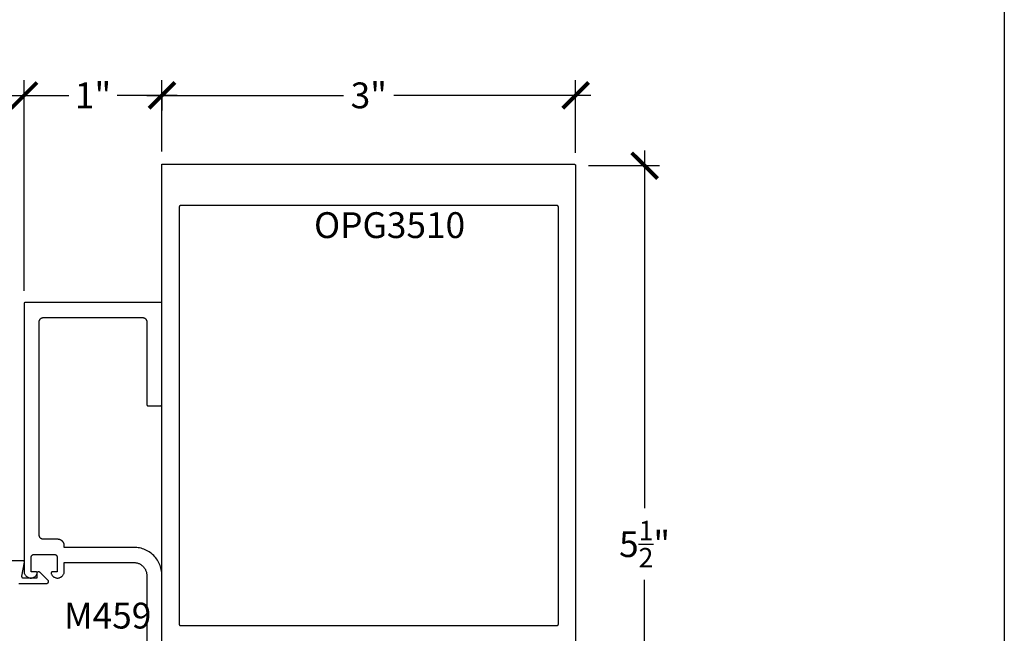
# Model space of a CAD drawing. Units: inches. Extents: x 0 to 108, y 0 to 43.
# Drawn here: x 101 to 108, y 20 to 25 of the extents above; entities that cross this region are included whole.
import ezdxf

# ---------------------------------------------------------------- set-up
doc = ezdxf.new("R2010")
doc.units = ezdxf.units.IN
doc.header["$LTSCALE"] = 0.5
doc.header["$MEASUREMENT"] = 0
for name, color, linetype in [('Arcadia-Dim', 4, 'Continuous'), ('Arcadia-Profile', 6, 'Continuous'), ('Arcadia-Text', 3, 'Continuous')]:
    doc.layers.add(name, color=color, linetype=linetype)
doc.layers.add('Arcadia-Mview', color=6, linetype='Continuous', plot=False)
doc.styles.get("Standard").update_dxf_attribs({"font": 'ARIALN.TTF'})
doc.dimstyles.new('Arcadia-2', dxfattribs={"dimscale": 2, "dimtxt": 0.0938, "dimasz": 0.0938, "dimexe": 0.0546, "dimexo": 0.0469, "dimgap": 0.0469, "dimtad": 0, "dimtih": 1, "dimdec": 4, "dimzin": 3, "dimdsep": 46, "dimlunit": 4, "dimtxsty": 'Standard', "dimblk": 'ARCHTICK', "dimcen": 0.0469, "dimdle": 0.0546, "dimclrd": 256, "dimclre": 256, "dimclrt": 256, "dimadec": 0, "dimazin": 0, "dimtfac": 0.75, "dimtdec": 4, "dimtix": 1, "dimtmove": 2, "dimatfit": 3, "dimfxl": 1, "dimtolj": 1, "dimtzin": 3, "dimlwd": -3, "dimlwe": -3, "dimarcsym": 0})

# ---------------------------------------------------------------- blocks, each defined once
blk = doc.blocks.new('_ArchTick')
at = {"color": 0, "linetype": 'ByBlock', "lineweight": -3, "const_width": 0.15}
blk.add_lwpolyline([(-0.5, -0.5), (0.5, 0.5)], dxfattribs=at)
blk = doc.blocks.new('*D18')
at = {"layer": 'Arcadia-Dim', "lineweight": -3, "transparency": 16777216}
for p, q in [((101.8912, 23.9696), (101.8912, 24.485)), ((104.8912, 23.9596), (104.8912, 24.485)), ((101.782, 24.3758), (103.2089, 24.3758)), ((105.0004, 24.3758), (103.5736, 24.3758))]:
    blk.add_line(p, q, dxfattribs=at)
at = {"layer": 'Defpoints', "color": 0, "lineweight": -3, "transparency": 16777216}
for p in [(104.8912, 24.3758), (101.8912, 23.8758), (104.8912, 23.8658)]:
    blk.add_point(p, dxfattribs=at)
at = {"layer": 'Arcadia-Dim', "lineweight": -3, "transparency": 16777216, "xscale": 0.1876, "yscale": 0.1876, "zscale": 0.1876, "rotation": 180}
blk.add_blockref('_ArchTick', (101.8912, 24.3758), dxfattribs=at)
at = {"layer": 'Arcadia-Dim', "lineweight": -3, "transparency": 16777216, "xscale": 0.1876, "yscale": 0.1876, "zscale": 0.1876}
blk.add_blockref('_ArchTick', (104.8912, 24.3758), dxfattribs=at)
at = {"layer": 'Arcadia-Dim', "transparency": 16777216, "insert": (103.3912, 24.3758), "char_height": 0.1876, "attachment_point": 5}
blk.add_mtext('\\A1;3"', dxfattribs=at)
blk = doc.blocks.new('*D19')
at = {"layer": 'Arcadia-Dim', "lineweight": -3, "transparency": 16777216}
for p, q in [((100.8911, 22.957), (100.8911, 24.485)), ((100.7819, 24.3758), (101.2161, 24.3758)), ((102.0004, 24.3758), (101.5663, 24.3758)), ((101.8912, 24.3865), (101.8912, 24.2666))]:
    blk.add_line(p, q, dxfattribs=at)
at = {"layer": 'Defpoints', "color": 0, "lineweight": -3, "transparency": 16777216}
for p in [(101.8912, 24.4803), (100.8911, 24.3758), (100.8911, 22.8632)]:
    blk.add_point(p, dxfattribs=at)
at = {"layer": 'Arcadia-Dim', "lineweight": -3, "transparency": 16777216, "xscale": 0.1876, "yscale": 0.1876, "zscale": 0.1876, "rotation": 180}
blk.add_blockref('_ArchTick', (100.8911, 24.3758), dxfattribs=at)
at = {"layer": 'Arcadia-Dim', "lineweight": -3, "transparency": 16777216, "xscale": 0.1876, "yscale": 0.1876, "zscale": 0.1876}
blk.add_blockref('_ArchTick', (101.8912, 24.3758), dxfattribs=at)
at = {"layer": 'Arcadia-Dim', "transparency": 16777216, "insert": (101.3912, 24.3758), "char_height": 0.1876, "attachment_point": 5}
blk.add_mtext('\\A1;1"', dxfattribs=at)
blk = doc.blocks.new('*D20')
at = {"layer": 'Arcadia-Dim', "lineweight": -3, "transparency": 16777216}
for p, q in [((105.3912, 23.975), (105.3912, 21.3796)), ((104.985, 23.8658), (105.5004, 23.8658)), ((105.3912, 18.264), (105.3912, 20.8594)), ((104.985, 18.3732), (105.5004, 18.3732))]:
    blk.add_line(p, q, dxfattribs=at)
at = {"layer": 'Defpoints', "color": 0, "lineweight": -3, "transparency": 16777216}
for p in [(104.8912, 23.8658), (104.8912, 18.3732), (105.3912, 18.3732)]:
    blk.add_point(p, dxfattribs=at)
at = {"layer": 'Arcadia-Dim', "lineweight": -3, "transparency": 16777216, "xscale": 0.1876, "yscale": 0.1876, "zscale": 0.1876}
for p, rotation in [((105.3912, 23.8658), 90), ((105.3912, 18.3732), 270)]:
    blk.add_blockref('_ArchTick', p, dxfattribs=dict(at, rotation=rotation))
at = {"layer": 'Arcadia-Dim', "transparency": 16777216, "insert": (105.3912, 21.1195), "char_height": 0.1876, "attachment_point": 5}
blk.add_mtext('\\A1;5{\\H0.75x;\\S1/2;}"', dxfattribs=at)

msp = doc.modelspace()

# ---------------------------------------------------------------- linework, layer by layer
at = {"layer": 'Arcadia-Mview', "lineweight": -3}
msp.add_lwpolyline([(76, 37.31833), (108, 37.31833), (108, 0), (76, 0)], close=True, dxfattribs=at)
at = {"layer": 'Arcadia-Profile'}
for points in [[(101.89123, 20.26076), (101.89123, 23.87576), (104.88123, 23.87576), (104.88175, 23.87575), (104.88228, 23.87571), (104.88279, 23.87564), (104.88331, 23.87554), (104.88382, 23.87542), (104.88432, 23.87527), (104.88481, 23.8751), (104.8853, 23.8749), (104.88577, 23.87467), (104.88623, 23.87442), (104.88668, 23.87415), (104.88711, 23.87385), (104.88752, 23.87353), (104.88792, 23.87319), (104.8883, 23.87283), (104.88866, 23.87245), (104.889, 23.87206), (104.88932, 23.87164), (104.88962, 23.87121), (104.88989, 23.87076), (104.89014, 23.8703), (104.89037, 23.86983), (104.89057, 23.86935), (104.89074, 23.86885), (104.89089, 23.86835), (104.89101, 23.86784), (104.89111, 23.86733), (104.89118, 23.86681), (104.89122, 23.86629), (104.89123, 23.86576), (104.89123, 20.26076)], [(101.89112, 20.35473), (101.89112, 20.62323), (101.89112, 20.89173), (101.89084, 20.9024), (101.89, 20.91305), (101.88861, 20.92364), (101.88666, 20.93414), (101.88417, 20.94453), (101.88113, 20.95477), (101.87757, 20.96483), (101.87348, 20.9747), (101.86888, 20.98434), (101.86379, 20.99373), (101.85821, 21.00283), (101.85216, 21.01163), (101.84565, 21.02011), (101.83872, 21.02823), (101.83137, 21.03598), (101.82362, 21.04333), (101.8155, 21.05026), (101.80703, 21.05677), (101.79822, 21.06282), (101.78912, 21.0684), (101.77973, 21.07349), (101.77009, 21.07809), (101.76022, 21.08218), (101.75016, 21.08574), (101.73992, 21.08878), (101.72953, 21.09127), (101.71903, 21.09321), (101.70844, 21.09461), (101.69779, 21.09545), (101.68712, 21.09573), (101.18312, 21.09573), (101.18312, 21.10723), (101.18305, 21.10969), (101.18286, 21.11214), (101.18254, 21.11458), (101.18209, 21.117), (101.18152, 21.11939), (101.18082, 21.12175), (101.18, 21.12407), (101.17905, 21.12634), (101.17799, 21.12856), (101.17682, 21.13073), (101.17553, 21.13282), (101.17414, 21.13485), (101.17264, 21.1368), (101.17104, 21.13868), (101.16935, 21.14046), (101.16757, 21.14215), (101.1657, 21.14375), (101.16374, 21.14525), (101.16172, 21.14664), (101.15962, 21.14793), (101.15745, 21.1491), (101.15523, 21.15016), (101.15296, 21.1511), (101.15064, 21.15193), (101.14828, 21.15263), (101.14589, 21.1532), (101.14347, 21.15365), (101.14103, 21.15397), (101.13858, 21.15416), (101.13612, 21.15423), (101.03212, 21.15423), (101.03049, 21.15427), (101.02888, 21.1544), (101.02727, 21.15461), (101.02567, 21.1549), (101.02409, 21.15528), (101.02254, 21.15574), (101.02101, 21.15629), (101.01951, 21.15691), (101.01804, 21.15761), (101.01662, 21.15838), (101.01523, 21.15923), (101.0139, 21.16015), (101.01261, 21.16113), (101.01137, 21.16219), (101.0102, 21.16331), (101.00908, 21.16448), (101.00803, 21.16572), (101.00704, 21.16701), (101.00612, 21.16834), (101.00527, 21.16973), (101.0045, 21.17115), (101.0038, 21.17262), (101.00318, 21.17412), (101.00263, 21.17565), (101.00217, 21.1772), (101.00179, 21.17878), (101.0015, 21.18038), (101.00129, 21.18199), (101.00116, 21.1836), (101.00112, 21.18523), (101.00112, 22.73223), (101.00116, 22.73385), (101.00129, 22.73547), (101.0015, 22.73708), (101.00179, 22.73867), (101.00217, 22.74025), (101.00263, 22.74181), (101.00318, 22.74334), (101.0038, 22.74484), (101.0045, 22.7463), (101.00527, 22.74773), (101.00612, 22.74911), (101.00704, 22.75045), (101.00803, 22.75174), (101.00908, 22.75297), (101.0102, 22.75415), (101.01137, 22.75526), (101.01261, 22.75632), (101.0139, 22.75731), (101.01523, 22.75823), (101.01662, 22.75907), (101.01804, 22.75985), (101.01951, 22.76055), (101.02101, 22.76117), (101.02254, 22.76171), (101.02409, 22.76217), (101.02567, 22.76255), (101.02727, 22.76284), (101.02888, 22.76306), (101.03049, 22.76318), (101.03212, 22.76323), (101.75012, 22.76323), (101.75174, 22.76318), (101.75336, 22.76306), (101.75497, 22.76284), (101.75656, 22.76255), (101.75814, 22.76217), (101.7597, 22.76171), (101.76123, 22.76117), (101.76273, 22.76055), (101.76419, 22.75985), (101.76562, 22.75907), (101.767, 22.75823), (101.76834, 22.75731), (101.76963, 22.75632), (101.77086, 22.75526), (101.77204, 22.75415), (101.77315, 22.75297), (101.77421, 22.75174), (101.7752, 22.75045), (101.77612, 22.74911), (101.77696, 22.74773), (101.77774, 22.7463), (101.77844, 22.74484), (101.77906, 22.74334), (101.7796, 22.74181), (101.78006, 22.74025), (101.78044, 22.73867), (101.78074, 22.73708), (101.78095, 22.73547), (101.78107, 22.73385), (101.78112, 22.73223), (101.78112, 22.13323), (101.78113, 22.1327), (101.78117, 22.13218), (101.78124, 22.13166), (101.78134, 22.13115), (101.78146, 22.13064), (101.78161, 22.13014), (101.78178, 22.12964), (101.78198, 22.12916), (101.78221, 22.12869), (101.78246, 22.12823), (101.78273, 22.12778), (101.78303, 22.12735), (101.78335, 22.12693), (101.78369, 22.12654), (101.78405, 22.12616), (101.78443, 22.1258), (101.78482, 22.12546), (101.78524, 22.12514), (101.78567, 22.12484), (101.78612, 22.12457), (101.78658, 22.12432), (101.78705, 22.12409), (101.78753, 22.12389), (101.78803, 22.12372), (101.78853, 22.12357), (101.78904, 22.12345), (101.78955, 22.12335), (101.79007, 22.12328), (101.79059, 22.12324), (101.79112, 22.12323), (101.88112, 22.12323), (101.88164, 22.12324), (101.88216, 22.12328), (101.88268, 22.12335), (101.8832, 22.12345), (101.88371, 22.12357), (101.88421, 22.12372), (101.8847, 22.12389), (101.88518, 22.12409), (101.88566, 22.12432), (101.88612, 22.12457), (101.88656, 22.12484), (101.887, 22.12514), (101.88741, 22.12546), (101.88781, 22.1258), (101.88819, 22.12616), (101.88855, 22.12654), (101.88889, 22.12693), (101.88921, 22.12735), (101.8895, 22.12778), (101.88978, 22.12823), (101.89003, 22.12869), (101.89025, 22.12916), (101.89045, 22.12964), (101.89063, 22.13014), (101.89078, 22.13064), (101.8909, 22.13115), (101.89099, 22.13166), (101.89106, 22.13218), (101.8911, 22.1327), (101.89112, 22.13323), (101.89112, 22.86323), (101.8911, 22.86375), (101.89106, 22.86427), (101.89099, 22.86479), (101.8909, 22.86531), (101.89078, 22.86581), (101.89063, 22.86632), (101.89045, 22.86681), (101.89025, 22.86729), (101.89003, 22.86777), (101.88978, 22.86823), (101.8895, 22.86867), (101.88921, 22.8691), (101.88889, 22.86952), (101.88855, 22.86992), (101.88819, 22.8703), (101.88781, 22.87066), (101.88741, 22.871), (101.887, 22.87132), (101.88656, 22.87161), (101.88612, 22.87189), (101.88566, 22.87214), (101.88518, 22.87236), (101.8847, 22.87256), (101.88421, 22.87274), (101.88371, 22.87289), (101.8832, 22.87301), (101.88268, 22.8731), (101.88216, 22.87317), (101.88164, 22.87321), (101.88112, 22.87323), (100.90112, 22.87323), (100.90059, 22.87321), (100.90007, 22.87317), (100.89955, 22.8731), (100.89904, 22.87301), (100.89853, 22.87289), (100.89803, 22.87274), (100.89753, 22.87256), (100.89705, 22.87236), (100.89658, 22.87214), (100.89612, 22.87189), (100.89567, 22.87161), (100.89524, 22.87132), (100.89482, 22.871), (100.89443, 22.87066), (100.89405, 22.8703), (100.89369, 22.86992), (100.89335, 22.86952), (100.89303, 22.8691), (100.89273, 22.86867), (100.89246, 22.86823), (100.89221, 22.86777), (100.89198, 22.86729), (100.89178, 22.86681), (100.89161, 22.86632), (100.89146, 22.86581), (100.89134, 22.86531), (100.89124, 22.86479), (100.89117, 22.86427), (100.89113, 22.86375), (100.89112, 22.86323), (100.89112, 20.92258), (100.89133, 20.91803), (100.89196, 20.91353), (100.893, 20.90909), (100.89444, 20.90478), (100.89628, 20.90061), (100.89849, 20.89663), (100.90106, 20.89287), (100.90397, 20.88937), (100.90718, 20.88615), (100.91068, 20.88323), (100.91443, 20.88066), (100.91841, 20.87843), (100.92257, 20.87659), (100.92688, 20.87513), (100.93131, 20.87408), (100.93582, 20.87345), (100.94037, 20.87323), (100.94492, 20.87343), (100.94943, 20.87405), (100.95386, 20.87508), (100.95818, 20.87651), (100.96235, 20.87834), (100.96633, 20.88054), (100.9701, 20.88311), (100.97361, 20.886), (100.97684, 20.88921), (100.97976, 20.8927), (100.98234, 20.89645), (100.98457, 20.90042), (100.98643, 20.90458), (100.98664, 20.90519), (100.98682, 20.90581), (100.98696, 20.90645), (100.98705, 20.90709), (100.9871, 20.90773), (100.98712, 20.90838), (100.98708, 20.90903), (100.98701, 20.90967), (100.9869, 20.91031), (100.98674, 20.91094), (100.98655, 20.91156), (100.98631, 20.91216), (100.98604, 20.91275), (100.98573, 20.91332), (100.98538, 20.91386), (100.985, 20.91439), (100.98458, 20.91488), (100.98413, 20.91535), (100.98366, 20.91579), (100.98315, 20.9162), (100.98262, 20.91657), (100.98207, 20.91691), (100.9815, 20.91722), (100.98091, 20.91748), (100.9803, 20.91771), (100.97968, 20.91789), (100.97905, 20.91804), (100.97841, 20.91814), (100.97776, 20.91821), (100.97712, 20.91823), (100.94312, 20.91823), (100.94312, 21.02423), (100.94314, 21.02527), (100.94323, 21.02632), (100.94336, 21.02736), (100.94355, 21.02838), (100.9438, 21.0294), (100.9441, 21.03041), (100.94445, 21.03139), (100.94485, 21.03236), (100.9453, 21.03331), (100.9458, 21.03423), (100.94634, 21.03512), (100.94694, 21.03598), (100.94757, 21.03681), (100.94825, 21.03761), (100.94898, 21.03837), (100.94973, 21.03909), (100.95053, 21.03977), (100.95136, 21.04041), (100.95222, 21.041), (100.95312, 21.04155), (100.95404, 21.04205), (100.95498, 21.0425), (100.95595, 21.0429), (100.95694, 21.04325), (100.95794, 21.04355), (100.95896, 21.04379), (100.95999, 21.04398), (100.96103, 21.04412), (100.96207, 21.0442), (100.96312, 21.04423), (101.11112, 21.04423), (101.11216, 21.0442), (101.11321, 21.04412), (101.11425, 21.04398), (101.11528, 21.04379), (101.11629, 21.04355), (101.1173, 21.04325), (101.11828, 21.0429), (101.11925, 21.0425), (101.1202, 21.04205), (101.12112, 21.04155), (101.12201, 21.041), (101.12287, 21.04041), (101.1237, 21.03977), (101.1245, 21.03909), (101.12526, 21.03837), (101.12598, 21.03761), (101.12666, 21.03681), (101.1273, 21.03598), (101.12789, 21.03512), (101.12844, 21.03423), (101.12894, 21.03331), (101.12939, 21.03236), (101.12979, 21.03139), (101.13014, 21.03041), (101.13044, 21.0294), (101.13068, 21.02838), (101.13087, 21.02736), (101.13101, 21.02632), (101.13109, 21.02527), (101.13112, 21.02423), (101.13112, 20.91823), (101.09712, 20.91823), (101.09647, 20.91821), (101.09582, 20.91814), (101.09519, 20.91804), (101.09455, 20.91789), (101.09393, 20.91771), (101.09333, 20.91748), (101.09273, 20.91722), (101.09216, 20.91691), (101.09161, 20.91657), (101.09108, 20.9162), (101.09058, 20.91579), (101.0901, 20.91535), (101.08965, 20.91488), (101.08924, 20.91439), (101.08886, 20.91386), (101.08851, 20.91332), (101.0882, 20.91275), (101.08792, 20.91216), (101.08769, 20.91156), (101.08749, 20.91094), (101.08734, 20.91031), (101.08722, 20.90967), (101.08715, 20.90903), (101.08712, 20.90838), (101.08713, 20.90773), (101.08718, 20.90709), (101.08728, 20.90645), (101.08741, 20.90581), (101.08759, 20.90519), (101.08781, 20.90458), (101.08966, 20.90042), (101.09189, 20.89645), (101.09448, 20.8927), (101.0974, 20.88921), (101.10063, 20.886), (101.10414, 20.88311), (101.1079, 20.88054), (101.11188, 20.87834), (101.11605, 20.87651), (101.12037, 20.87508), (101.12481, 20.87405), (101.12932, 20.87343), (101.13387, 20.87323), (101.13841, 20.87345), (101.14292, 20.87408), (101.14735, 20.87513), (101.15167, 20.87659), (101.15583, 20.87843), (101.1598, 20.88066), (101.16355, 20.88323), (101.16705, 20.88615), (101.17027, 20.88937), (101.17317, 20.89287), (101.17574, 20.89663), (101.17796, 20.90061), (101.17979, 20.90478), (101.18124, 20.90909), (101.18228, 20.91353), (101.18291, 20.91803), (101.18312, 20.92258), (101.18312, 20.98573), (101.68712, 20.98573), (101.69204, 20.9856), (101.69694, 20.98521), (101.70182, 20.98457), (101.70666, 20.98367), (101.71145, 20.98252), (101.71616, 20.98113), (101.7208, 20.97948), (101.72535, 20.9776), (101.72979, 20.97548), (101.73412, 20.97313), (101.73831, 20.97056), (101.74237, 20.96777), (101.74627, 20.96478), (101.75002, 20.96158), (101.75359, 20.95819), (101.75697, 20.95462), (101.76017, 20.95088), (101.76316, 20.94698), (101.76595, 20.94292), (101.76852, 20.93873), (101.77087, 20.9344), (101.77299, 20.92996), (101.77487, 20.92541), (101.77652, 20.92077), (101.77791, 20.91606), (101.77906, 20.91127), (101.77996, 20.90643), (101.7806, 20.90155), (101.78099, 20.89665), (101.78112, 20.89173), (101.78112, 20.62323), (101.78112, 20.35473)], [(100.401, 21.00056), (100.881, 21.00056), (100.88158, 21.00054), (100.88216, 21.00049), (100.88273, 21.00041), (100.8833, 21.00029), (100.88386, 21.00014), (100.88442, 20.99996), (100.88496, 20.99974), (100.88548, 20.9995), (100.886, 20.99922), (100.88649, 20.99892), (100.88697, 20.99858), (100.88742, 20.99822), (100.88786, 20.99784), (100.88827, 20.99742), (100.88866, 20.99699), (100.88902, 20.99653), (100.88935, 20.99606), (100.88966, 20.99556), (100.88993, 20.99505), (100.89018, 20.99452), (100.89039, 20.99398), (100.89058, 20.99343), (100.89073, 20.99287), (100.89084, 20.9923), (100.89093, 20.99172), (100.89098, 20.99114), (100.891, 20.99056), (100.89098, 20.98998), (100.89093, 20.9894), (100.89084, 20.98882), (100.87294, 20.8873), (100.87286, 20.88672), (100.87281, 20.88614), (100.87279, 20.88556), (100.87281, 20.88498), (100.87286, 20.8844), (100.87294, 20.88382), (100.87306, 20.88326), (100.87321, 20.88269), (100.87339, 20.88214), (100.87361, 20.8816), (100.87385, 20.88107), (100.87413, 20.88056), (100.87444, 20.88007), (100.87477, 20.87959), (100.87513, 20.87913), (100.87552, 20.8787), (100.87593, 20.87829), (100.87636, 20.8779), (100.87682, 20.87754), (100.8773, 20.87721), (100.87779, 20.8769), (100.8783, 20.87663), (100.87883, 20.87638), (100.87937, 20.87616), (100.87992, 20.87598), (100.88048, 20.87583), (100.88105, 20.87571), (100.88163, 20.87563), (100.88221, 20.87558), (100.88279, 20.87556), (100.987, 20.87556), (100.987, 20.91182), (100.98711, 20.9125), (100.98727, 20.91318), (100.98748, 20.91384), (100.98773, 20.91449), (100.98802, 20.91512), (100.98836, 20.91573), (100.98874, 20.91631), (100.98916, 20.91687), (100.98961, 20.91739), (100.99011, 20.91789), (100.99063, 20.91834), (100.99118, 20.91876), (100.99177, 20.91914), (100.99237, 20.91948), (100.993, 20.91978), (100.99365, 20.92003), (100.99431, 20.92024), (100.99499, 20.9204), (100.99567, 20.92052), (100.99637, 20.92059), (100.99706, 20.92061), (100.99776, 20.92058), (100.99845, 20.9205), (100.99913, 20.92038), (100.99981, 20.92021), (101.00047, 20.91999), (101.00111, 20.91973), (101.00174, 20.91942), (101.00234, 20.91907), (101.00291, 20.91868), (101.06202, 20.85958), (101.06292, 20.8586), (101.06375, 20.85755), (101.06449, 20.85644), (101.06514, 20.85528), (101.0657, 20.85407), (101.06616, 20.85281), (101.06653, 20.85153), (101.06679, 20.85022), (101.06694, 20.8489), (101.067, 20.84756), (101.06694, 20.84623), (101.06679, 20.8449), (101.06653, 20.84359), (101.06616, 20.84231), (101.0657, 20.84106), (101.06514, 20.83984), (101.06449, 20.83868), (101.06375, 20.83757), (101.06292, 20.83652), (101.06202, 20.83554), (101.06104, 20.83463), (101.05999, 20.83381), (101.05888, 20.83307), (101.05771, 20.83241), (101.0565, 20.83186), (101.05525, 20.83139), (101.05397, 20.83103), (101.05266, 20.83077), (101.05133, 20.83061), (101.05, 20.83056), (100.85419, 20.83056)]]:
    msp.add_lwpolyline(points, dxfattribs=at)
msp.add_lwpolyline([(104.75675, 20.52878), (104.75728, 20.52882), (104.75779, 20.52889), (104.75831, 20.52898), (104.75882, 20.5291), (104.75932, 20.52925), (104.75981, 20.52943), (104.7603, 20.52963), (104.76077, 20.52985), (104.76123, 20.5301), (104.76168, 20.53038), (104.76211, 20.53067), (104.76252, 20.53099), (104.76292, 20.53133), (104.7633, 20.53169), (104.76366, 20.53207), (104.764, 20.53247), (104.76432, 20.53289), (104.76462, 20.53332), (104.76489, 20.53376), (104.76514, 20.53422), (104.76537, 20.5347), (104.76557, 20.53518), (104.76574, 20.53567), (104.76589, 20.53618), (104.76601, 20.53668), (104.76611, 20.5372), (104.76618, 20.53772), (104.76622, 20.53824), (104.76623, 20.53876), (104.76623, 23.56576), (104.76622, 23.56629), (104.76618, 23.56681), (104.76611, 23.56733), (104.76601, 23.56784), (104.76589, 23.56835), (104.76574, 23.56885), (104.76557, 23.56935), (104.76537, 23.56983), (104.76514, 23.5703), (104.76489, 23.57076), (104.76462, 23.57121), (104.76432, 23.57164), (104.764, 23.57206), (104.76366, 23.57245), (104.7633, 23.57283), (104.76292, 23.57319), (104.76252, 23.57353), (104.76211, 23.57385), (104.76168, 23.57415), (104.76123, 23.57442), (104.76077, 23.57467), (104.7603, 23.5749), (104.75981, 23.5751), (104.75932, 23.57527), (104.75882, 23.57542), (104.75831, 23.57554), (104.75779, 23.57564), (104.75728, 23.57571), (104.75675, 23.57575), (104.75623, 23.57576), (102.02623, 23.57576), (102.02571, 23.57575), (102.02519, 23.57571), (102.02467, 23.57564), (102.02415, 23.57554), (102.02364, 23.57542), (102.02314, 23.57527), (102.02265, 23.5751), (102.02216, 23.5749), (102.02169, 23.57467), (102.02123, 23.57442), (102.02078, 23.57415), (102.02035, 23.57385), (102.01994, 23.57353), (102.01954, 23.57319), (102.01916, 23.57283), (102.0188, 23.57245), (102.01846, 23.57206), (102.01814, 23.57164), (102.01784, 23.57121), (102.01757, 23.57076), (102.01732, 23.5703), (102.0171, 23.56983), (102.01689, 23.56935), (102.01672, 23.56885), (102.01657, 23.56835), (102.01645, 23.56784), (102.01635, 23.56733), (102.01629, 23.56681), (102.01624, 23.56629), (102.01623, 23.56576), (102.01623, 20.53876), (102.01624, 20.53824), (102.01629, 20.53772), (102.01635, 20.5372), (102.01645, 20.53668), (102.01657, 20.53618), (102.01672, 20.53567), (102.01689, 20.53518), (102.0171, 20.5347), (102.01732, 20.53422), (102.01757, 20.53376), (102.01784, 20.53332), (102.01814, 20.53289), (102.01846, 20.53247), (102.0188, 20.53207), (102.01916, 20.53169), (102.01954, 20.53133), (102.01994, 20.53099), (102.02035, 20.53067), (102.02078, 20.53038), (102.02123, 20.5301), (102.02169, 20.52985), (102.02216, 20.52963), (102.02265, 20.52943), (102.02314, 20.52925), (102.02364, 20.5291), (102.02415, 20.52898), (102.02467, 20.52889), (102.02519, 20.52882), (102.02571, 20.52878), (102.02623, 20.52876), (104.75623, 20.52876)], close=True, dxfattribs=at)

# ---------------------------------------------------------------- texts
at = {"layer": 'Arcadia-Text', "lineweight": -3}
for s, p in [('OPG3510', (102.99404, 23.34037)), ('M459', (101.18054, 20.50683))]:
    msp.add_text(s, height=0.1875, dxfattribs=at).set_placement(p)

# ---------------------------------------------------------------- dimensions: what is measured, and where the dimension line sits
at = {"layer": 'Arcadia-Dim'}
for base, p1, p2, picture, middle in [((100.89112, 24.37576), (101.89123, 24.48027), (100.89112, 22.86323), '*D19', (101.39117, 24.37576)), ((104.89123, 24.37576), (101.89123, 23.87576), (104.89123, 23.86576), '*D18', (103.39123, 24.37576))]:
    dim = msp.add_linear_dim(base=base, p1=p1, p2=p2, dimstyle='Arcadia-2', dxfattribs=at)
    dim.commit()
    dim.dimension.update_dxf_attribs({"geometry": picture, "text_midpoint": middle})
dim = msp.add_linear_dim(base=(105.39123, 18.37323), p1=(104.89123, 23.86576), p2=(104.89123, 18.37323), angle=90, dimstyle='Arcadia-2', dxfattribs=at)
dim.commit()
dim.dimension.update_dxf_attribs({"geometry": '*D20', "text_midpoint": (105.39123, 21.11949)})

doc.saveas('drawing.dxf')
